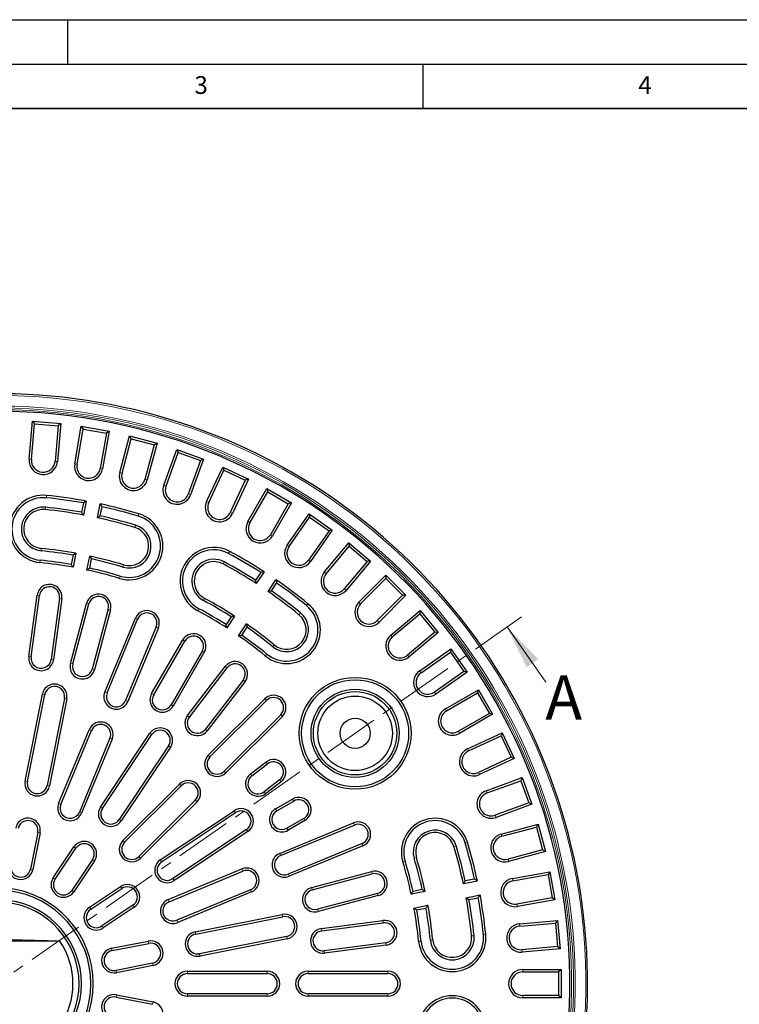
# Model space of a CAD drawing. Units: millimetres. Extents: x 0 to 420, y 0 to 297.
# Drawn here: x 120 to 201, y 186 to 297 of the extents above; entities that cross this region are included whole.
import ezdxf

# ---------------------------------------------------------------- set-up
doc = ezdxf.new("R2010")
doc.units = ezdxf.units.MM
doc.linetypes.add('CENTER', pattern=[10.16, 6.35, -1.27, 1.27, -1.27])
doc.layers.add('LINIEN-DICK', color=7, linetype='Continuous', lineweight=35)
doc.layers.add('LINIEN-DÜNN', color=7, linetype='Continuous')
doc.layers.add('VORLAGE_TEXT', color=7, linetype='Continuous')
doc.styles.add('SLDTEXTSTYLE0', font='TXT', dxfattribs={"width": 0.605})

msp = doc.modelspace()

# ---------------------------------------------------------------- linework, layer by layer
at = {"color": 7, "linetype": 'Continuous', "lineweight": 25}
for p, q in [((120.6293, 247.4747), (121.0041, 251.7584)), ((120.8962, 247.4514), (121.2476, 251.4681)), ((121.0041, 251.7584), (121.2476, 251.4681)), ((121.0041, 251.7584), (124.1919, 251.4795)), ((121.2476, 251.4681), (123.9016, 251.2359)), ((123.9016, 251.2359), (123.5502, 247.2192)), ((124.1919, 251.4795), (123.8171, 247.1958)), ((124.1919, 251.4795), (123.9016, 251.2359)), ((125.7679, 246.939), (126.5146, 251.1737)), ((126.0318, 246.8925), (126.7319, 250.8633)), ((126.5146, 251.1737), (126.7319, 250.8633)), ((126.5146, 251.1737), (129.6659, 250.618)), ((126.7319, 250.8633), (129.3555, 250.4007)), ((129.3555, 250.4007), (128.6554, 246.4299)), ((129.6659, 250.618), (128.9193, 246.3833)), ((129.6659, 250.618), (129.3555, 250.4007)), ((130.8402, 245.9575), (131.9531, 250.111)), ((131.099, 245.8881), (132.1426, 249.7828)), ((131.9531, 250.111), (132.1426, 249.7828)), ((131.9531, 250.111), (135.0441, 249.2827)), ((132.1426, 249.7828), (134.7159, 249.0933)), ((134.7159, 249.0933), (133.6723, 245.1986)), ((135.0441, 249.2827), (133.9312, 245.1292)), ((135.0441, 249.2827), (134.7159, 249.0933)), ((135.8077, 244.5376), (137.2784, 248.5783)), ((137.2784, 248.5783), (137.4385, 248.2348)), ((137.2784, 248.5783), (140.2854, 247.4838)), ((136.0595, 244.4459), (137.4385, 248.2348)), ((137.4385, 248.2348), (139.9419, 247.3237)), ((140.2854, 247.4838), (138.8147, 243.4431)), ((140.2854, 247.4838), (139.9419, 247.3237)), ((139.9419, 247.3237), (138.5629, 243.5348)), ((140.6325, 242.6902), (142.4498, 246.5873)), ((142.4498, 246.5873), (142.5794, 246.2312)), ((142.4498, 246.5873), (145.3499, 245.2349)), ((140.8753, 242.5769), (142.5794, 246.2312)), ((142.5794, 246.2312), (144.9939, 245.1053)), ((145.3499, 245.2349), (143.5327, 241.3378)), ((145.3499, 245.2349), (144.9939, 245.1053)), ((144.9939, 245.1053), (143.2898, 241.451)), ((145.278, 240.4293), (147.428, 244.1532)), ((147.428, 244.1532), (147.526, 243.7871)), ((147.428, 244.1532), (150.1992, 242.5532)), ((145.51, 240.2953), (147.526, 243.7871)), ((147.526, 243.7871), (149.8332, 242.4551)), ((126.7504, 242.5334), (126.5427, 241.4895)), ((127.0663, 242.7484), (126.7542, 241.1789)), ((128.3234, 240.8668), (128.6356, 242.4362)), ((128.6376, 241.0728), (128.8452, 242.1167)), ((149.8332, 242.4551), (147.8172, 238.9632)), ((150.1992, 242.5532), (148.0492, 238.8293)), ((150.1992, 242.5532), (149.8332, 242.4551)), ((149.7087, 237.7721), (152.1751, 241.2944)), ((149.9282, 237.6184), (152.2409, 240.9212)), ((152.1751, 241.2944), (152.2409, 240.9212)), ((152.1751, 241.2944), (154.7963, 239.459)), ((152.2409, 240.9212), (154.4232, 239.3932)), ((154.4232, 239.3932), (152.1105, 236.0903)), ((154.7963, 239.459), (152.33, 235.9366)), ((154.7963, 239.459), (154.4232, 239.3932)), ((153.8909, 234.7388), (156.6549, 238.0328)), ((154.0962, 234.5666), (156.688, 237.6553)), ((156.6549, 238.0328), (156.688, 237.6553)), ((156.6549, 238.0328), (159.1063, 235.9759)), ((156.688, 237.6553), (158.7288, 235.9429)), ((125.5796, 236.6474), (125.3719, 235.6035)), ((125.8957, 236.863), (125.5835, 235.2935)), ((127.1527, 234.9814), (127.4649, 236.5508)), ((127.4668, 235.1868), (127.6744, 236.2307)), ((158.7288, 235.9429), (156.137, 232.8542)), ((159.1063, 235.9759), (156.3423, 232.6819)), ((159.1063, 235.9759), (158.7288, 235.9429)), ((146.744, 234.7027), (146.1527, 233.8178)), ((147.1182, 234.7805), (146.2292, 233.45)), ((157.7929, 231.3526), (160.8335, 234.3932)), ((160.8335, 234.3932), (160.8335, 234.0143)), ((160.8335, 234.3932), (163.0962, 232.1305)), ((147.5596, 232.5611), (148.4486, 233.8916)), ((147.9287, 232.6312), (148.52, 233.5161)), ((157.9824, 231.1632), (160.8335, 234.0143)), ((160.8335, 234.0143), (162.7173, 232.1305)), ((120.6015, 225.2176), (121.5334, 232.1553)), ((120.8671, 225.1819), (121.799, 232.1196)), ((162.7173, 232.1305), (159.8662, 229.2794)), ((163.0962, 232.1305), (160.0557, 229.0899)), ((163.0962, 232.1305), (162.7173, 232.1305)), ((124.0429, 231.8182), (123.1111, 224.8805)), ((124.3085, 231.7826), (123.3766, 224.8449)), ((125.2876, 224.4622), (127.0993, 231.2236)), ((125.5464, 224.3928), (127.3582, 231.1543)), ((129.5451, 230.5683), (127.7334, 223.8068)), ((129.8039, 230.4989), (127.9922, 223.7375)), ((143.4099, 229.7129), (142.8186, 228.8279)), ((143.7844, 229.7911), (142.8954, 228.4605)), ((161.385, 227.6392), (164.679, 230.4032)), ((161.5572, 227.434), (164.6459, 230.0257)), ((164.679, 230.4032), (164.6459, 230.0257)), ((164.6459, 230.0257), (166.3584, 227.9849)), ((164.679, 230.4032), (166.7359, 227.9519)), ((129.1641, 221.2321), (132.6082, 229.547)), ((129.4116, 221.1296), (132.8558, 229.4445)), ((144.2257, 227.5716), (145.1148, 228.9021)), ((134.9475, 228.578), (131.5034, 220.2631)), ((135.1951, 228.4755), (131.7509, 220.1606)), ((144.5945, 227.6412), (145.1858, 228.5262)), ((166.3584, 227.9849), (163.2696, 225.3932)), ((166.7359, 227.9519), (163.4419, 225.1879)), ((166.7359, 227.9519), (166.3584, 227.9849)), ((134.4368, 221.0581), (137.9527, 227.1111)), ((134.6685, 220.9235), (138.1844, 226.9765)), ((140.1422, 225.8394), (136.6263, 219.7864)), ((140.3739, 225.7048), (136.858, 219.6518)), ((164.6397, 223.6269), (168.162, 226.0933)), ((164.7934, 223.4074), (168.0962, 225.7201)), ((168.162, 226.0933), (168.0962, 225.7201)), ((168.0962, 225.7201), (169.6243, 223.5378)), ((168.162, 226.0933), (169.9975, 223.472)), ((138.4771, 218.5669), (142.7384, 224.1204)), ((138.6896, 218.4038), (142.951, 223.9572)), ((169.6243, 223.5378), (166.3214, 221.2251)), ((169.9975, 223.472), (166.4751, 221.0056)), ((169.9975, 223.472), (169.6243, 223.5378)), ((144.7472, 222.5789), (140.4859, 217.0255)), ((144.9598, 222.4158), (140.6985, 216.8624)), ((120.1776, 211.1917), (122.1285, 220.9996)), ((120.4404, 211.1395), (122.3913, 220.9473)), ((167.5323, 219.3462), (171.2562, 221.4962)), ((167.6663, 219.1141), (171.1581, 221.1302)), ((171.2562, 221.4962), (171.1581, 221.1302)), ((171.1581, 221.1302), (172.4902, 218.823)), ((171.2562, 221.4962), (172.8562, 218.7249)), ((124.6119, 220.5056), (122.661, 210.6978)), ((124.8747, 220.4533), (122.9238, 210.6455)), ((140.8224, 214.0992), (147.1863, 220.4632)), ((141.0118, 213.9098), (147.3758, 220.2737)), ((148.9768, 218.6728), (142.6128, 212.3088)), ((172.4902, 218.823), (168.9983, 216.807)), ((172.8562, 218.7249), (169.1323, 216.5749)), ((172.8562, 218.7249), (172.4902, 218.823)), ((149.1662, 218.4833), (142.8023, 212.1193)), ((123.9596, 208.6673), (127.4037, 216.9822)), ((124.2071, 208.5648), (127.6513, 216.8797)), ((128.6777, 208.2622), (134.2334, 216.5768)), ((128.9004, 208.1133), (134.4561, 216.428)), ((170.0408, 214.8296), (173.9379, 216.6469)), ((173.9379, 216.6469), (173.8083, 216.2908)), ((173.9379, 216.6469), (175.2903, 213.7467)), ((129.743, 216.0133), (126.2989, 207.6984)), ((129.9906, 215.9107), (126.5464, 207.5958)), ((170.1541, 214.5868), (173.8083, 216.2908)), ((173.8083, 216.2908), (174.9342, 213.8763)), ((136.3387, 215.1701), (130.783, 206.8554)), ((136.5615, 215.0212), (131.0058, 206.7066)), ((145.5654, 211.9954), (147.3108, 213.3347)), ((145.7285, 211.7828), (147.4739, 213.1221)), ((174.9342, 213.8763), (171.28, 212.1723)), ((175.2903, 213.7467), (171.3932, 211.9295)), ((175.2903, 213.7467), (174.9342, 213.8763)), ((131.2057, 204.4826), (137.5697, 210.8465)), ((148.8522, 211.3259), (147.1068, 209.9866)), ((149.0153, 211.1133), (147.2699, 209.774)), ((172.1462, 210.1117), (176.1868, 211.5823)), ((172.2378, 209.8599), (176.0267, 211.2389)), ((176.1868, 211.5823), (176.0267, 211.2389)), ((176.0267, 211.2389), (176.9379, 208.7355)), ((176.1868, 211.5823), (177.2813, 208.5753)), ((131.3952, 204.2931), (137.7592, 210.6571)), ((139.3601, 209.0561), (132.9962, 202.6922)), ((139.5496, 208.8666), (133.1856, 202.5027)), ((148.4065, 208.073), (150.3118, 209.173)), ((148.5405, 207.8409), (150.4458, 208.9409)), ((176.9379, 208.7355), (173.149, 207.3564)), ((177.2813, 208.5753), (176.9379, 208.7355)), ((135.4096, 202.3027), (143.7243, 207.8584)), ((135.5585, 202.0799), (143.8732, 207.6356)), ((177.2813, 208.5753), (173.2406, 207.1046)), ((148.8636, 203.0479), (157.1785, 206.4921)), ((151.5778, 206.9802), (149.6726, 205.8802)), ((151.7118, 206.7481), (149.8065, 205.6481)), ((121.6075, 205.4015), (120.7881, 201.2822)), ((121.8703, 205.3492), (121.0509, 201.2299)), ((145.131, 205.7531), (136.8163, 200.1974)), ((145.2799, 205.5303), (136.9652, 199.9746)), ((148.9662, 202.8003), (157.2811, 206.2445)), ((173.8323, 205.2281), (177.9858, 206.341)), ((173.9016, 204.9693), (177.7963, 206.0129)), ((177.9858, 206.341), (177.7963, 206.0129)), ((177.7963, 206.0129), (178.4858, 203.4395)), ((177.9858, 206.341), (178.814, 203.2501)), ((123.3442, 200.28), (125.6776, 203.7722)), ((123.567, 200.1312), (125.9004, 203.6233)), ((158.1475, 204.1527), (149.8326, 200.7086)), ((158.25, 203.9052), (149.9351, 200.461)), ((178.4858, 203.4395), (174.5912, 202.396)), ((178.814, 203.2501), (174.6605, 202.1372)), ((178.814, 203.2501), (178.4858, 203.4395)), ((127.7829, 202.3655), (125.4495, 198.8733)), ((128.0057, 202.2166), (125.6723, 198.7244)), ((136.2989, 197.8434), (144.6138, 201.2876)), ((136.4014, 197.5959), (144.7163, 201.04)), ((152.469, 199.1965), (159.2352, 200.9905)), ((175.0864, 200.2162), (179.321, 200.9629)), ((179.321, 200.9629), (179.1037, 200.6525)), ((179.321, 200.9629), (179.8767, 197.8115)), ((152.5377, 198.9375), (159.3039, 200.7315)), ((171.1393, 199.9325), (169.5698, 199.6204)), ((170.8197, 200.1422), (169.7759, 199.9345)), ((175.1329, 199.9523), (179.1037, 200.6525)), ((179.1037, 200.6525), (179.5663, 198.0289)), ((127.4275, 196.9692), (130.9197, 199.3026)), ((127.5764, 196.7465), (131.0685, 199.0799)), ((145.5827, 198.9482), (137.2678, 195.5041)), ((145.6853, 198.7007), (137.3704, 195.2565)), ((165.2539, 198.7619), (163.6844, 198.4497)), ((164.9338, 198.9714), (163.8898, 198.7637)), ((159.8841, 198.543), (153.1179, 196.749)), ((159.9528, 198.284), (153.1866, 196.49)), ((169.882, 198.0511), (171.4514, 198.3633)), ((170.1925, 197.8397), (171.2364, 198.0473)), ((179.5663, 198.0289), (175.5955, 197.3287)), ((179.8767, 197.8115), (175.642, 197.0648)), ((179.8767, 197.8115), (179.5663, 198.0289)), ((132.3264, 197.1973), (128.8342, 194.8639)), ((132.4753, 196.9745), (128.9831, 194.6411)), ((163.9965, 196.8804), (165.566, 197.1926)), ((164.3065, 196.6689), (165.3504, 196.8765)), ((139.3485, 194.2207), (149.1564, 196.1716)), ((139.4008, 193.9579), (149.2087, 195.9088)), ((153.5643, 194.578), (160.5044, 195.4917)), ((175.8989, 195.1141), (180.1825, 195.4889)), ((180.1825, 195.4889), (179.9389, 195.1986)), ((180.1825, 195.4889), (180.4614, 192.301)), ((153.5993, 194.3124), (160.5394, 195.2261)), ((175.9222, 194.8472), (179.9389, 195.1986)), ((179.9389, 195.1986), (180.1711, 192.5446)), ((117.0636, 193.3606), (124.0672, 193.1772)), ((118.4636, 193.1772), (124.0672, 193.1772)), ((129.933, 192.3479), (134.0523, 193.1672)), ((149.6504, 193.6882), (139.8425, 191.7373)), ((149.7026, 193.4254), (139.8948, 191.4745)), ((129.9853, 192.0851), (134.1046, 192.9044)), ((160.8349, 192.9813), (153.8948, 192.0677)), ((160.8699, 192.7157), (153.9298, 191.802)), ((180.1711, 192.5446), (176.1544, 192.1932)), ((180.4614, 192.301), (176.1778, 191.9263)), ((180.4614, 192.301), (180.1711, 192.5446)), ((134.5463, 190.6838), (130.427, 189.8645)), ((134.5985, 190.421), (130.4792, 189.6017)), ((138.4636, 189.7606), (147.4636, 189.7606)), ((152.0636, 189.7606), (161.0636, 189.7606)), ((176.2636, 189.9606), (180.5636, 189.9606)), ((180.5636, 189.9606), (180.2956, 189.6926)), ((180.5636, 189.9606), (180.5636, 186.7606)), ((138.4636, 189.4926), (147.4636, 189.4926)), ((152.0636, 189.4926), (161.0636, 189.4926)), ((176.2636, 189.6926), (180.2956, 189.6926)), ((180.2956, 189.6926), (180.2956, 187.0285)), ((130.427, 186.8566), (134.5463, 186.0373)), ((130.4792, 187.1194), (134.5985, 186.3001)), ((147.4636, 187.2285), (138.4636, 187.2285)), ((147.4636, 186.9606), (138.4636, 186.9606)), ((161.0636, 187.2285), (152.0636, 187.2285)), ((161.0636, 186.9606), (152.0636, 186.9606)), ((180.2956, 187.0285), (176.2636, 187.0285)), ((180.5636, 186.7606), (176.2636, 186.7606)), ((180.5636, 186.7606), (180.2956, 187.0285))]:
    msp.add_line(p, q, dxfattribs=at)
at = {"color": 8, "linetype": 'Continuous', "lineweight": 18}
for p, q in [((120.6293, 247.4747), (120.8962, 247.4514)), ((123.8171, 247.1958), (123.5502, 247.2192)), ((125.7679, 246.939), (126.0318, 246.8925)), ((128.9193, 246.3833), (128.6554, 246.4299)), ((130.8402, 245.9575), (131.099, 245.8881)), ((133.9312, 245.1292), (133.6723, 245.1986)), ((135.8077, 244.5376), (136.0595, 244.4459)), ((122.604, 243.3823), (122.5771, 243.1157)), ((138.8147, 243.4431), (138.5629, 243.5348)), ((122.4437, 241.7904), (122.4705, 242.057)), ((140.6325, 242.6902), (140.8753, 242.5769)), ((133.0008, 241.3142), (132.9236, 241.0577)), ((143.5327, 241.3378), (143.2898, 241.451)), ((132.5397, 239.7821), (132.617, 240.0387)), ((145.278, 240.4293), (145.51, 240.2953)), ((148.0492, 238.8293), (147.8172, 238.9632)), ((149.7087, 237.7721), (149.9282, 237.6184)), ((122.0029, 237.4125), (121.976, 237.1459)), ((143.2382, 237.0738), (143.1113, 236.8378)), ((121.8426, 235.8205), (121.8694, 236.0872)), ((131.2717, 235.5688), (131.1944, 235.3122)), ((142.4809, 235.6644), (142.6077, 235.9004)), ((152.33, 235.9366), (152.1105, 236.0903)), ((130.8106, 234.0367), (130.8878, 234.2933)), ((153.8909, 234.7388), (154.0962, 234.5666)), ((121.5334, 232.1553), (121.799, 232.1196)), ((156.3423, 232.6819), (156.137, 232.8542)), ((124.3085, 231.7826), (124.0429, 231.8182)), ((127.0993, 231.2236), (127.3582, 231.1543)), ((140.3983, 231.7885), (140.2714, 231.5524)), ((152.0522, 231.1845), (151.8827, 230.977)), ((157.7929, 231.3526), (157.9824, 231.1632)), ((129.8039, 230.4989), (129.5451, 230.5683)), ((139.6409, 230.379), (139.7678, 230.6151)), ((151.0399, 229.9454), (151.2094, 230.1529)), ((132.6082, 229.547), (132.8558, 229.4445)), ((160.0557, 229.0899), (159.8662, 229.2794)), ((135.1951, 228.4755), (134.9475, 228.578)), ((161.385, 227.6392), (161.5572, 227.434)), ((137.9527, 227.1111), (138.1844, 226.9765)), ((148.256, 226.5381), (148.0864, 226.3306)), ((140.3739, 225.7048), (140.1422, 225.8394)), ((147.2436, 225.2991), (147.4132, 225.5066)), ((163.4419, 225.1879), (163.2696, 225.3932)), ((120.6015, 225.2176), (120.8671, 225.1819)), ((123.3766, 224.8449), (123.1111, 224.8805)), ((125.2876, 224.4622), (125.5464, 224.3928)), ((127.9922, 223.7375), (127.7334, 223.8068)), ((142.7384, 224.1204), (142.951, 223.9572)), ((164.6397, 223.6269), (164.7934, 223.4074)), ((144.9598, 222.4158), (144.7472, 222.5789)), ((122.1285, 220.9996), (122.3913, 220.9473)), ((129.1641, 221.2321), (129.4116, 221.1296)), ((134.4368, 221.0581), (134.6685, 220.9235)), ((166.4751, 221.0056), (166.3214, 221.2251)), ((124.8747, 220.4533), (124.6119, 220.5056)), ((131.7509, 220.1606), (131.5034, 220.2631)), ((136.858, 219.6518), (136.6263, 219.7864)), ((147.1863, 220.4632), (147.3758, 220.2737)), ((149.1662, 218.4833), (148.9768, 218.6728)), ((167.5323, 219.3462), (167.6663, 219.1141)), ((138.4771, 218.5669), (138.6896, 218.4038)), ((127.4037, 216.9822), (127.6513, 216.8797)), ((134.2334, 216.5768), (134.4561, 216.428)), ((140.6985, 216.8624), (140.4859, 217.0255)), ((169.1323, 216.5749), (168.9983, 216.807)), ((129.9906, 215.9107), (129.743, 216.0133)), ((136.5615, 215.0212), (136.3387, 215.1701)), ((170.0408, 214.8296), (170.1541, 214.5868)), ((140.8224, 214.0992), (141.0118, 213.9098)), ((147.3108, 213.3347), (147.4739, 213.1221)), ((142.8023, 212.1193), (142.6128, 212.3088)), ((145.5654, 211.9954), (145.7285, 211.7828)), ((171.3932, 211.9295), (171.28, 212.1723)), ((120.1776, 211.1917), (120.4404, 211.1395)), ((137.5697, 210.8465), (137.7592, 210.6571)), ((149.0153, 211.1133), (148.8522, 211.3259)), ((122.9238, 210.6455), (122.661, 210.6978)), ((147.2699, 209.774), (147.1068, 209.9866)), ((172.1462, 210.1117), (172.2378, 209.8599)), ((123.9596, 208.6673), (124.2071, 208.5648)), ((139.5496, 208.8666), (139.3601, 209.0561)), ((150.3118, 209.173), (150.4458, 208.9409)), ((126.5464, 207.5958), (126.2989, 207.6984)), ((128.6777, 208.2622), (128.9004, 208.1133)), ((143.7243, 207.8584), (143.8732, 207.6356)), ((148.4065, 208.073), (148.5405, 207.8409)), ((131.0058, 206.7066), (130.783, 206.8554)), ((151.7118, 206.7481), (151.5778, 206.9802)), ((157.1785, 206.4921), (157.2811, 206.2445)), ((173.2406, 207.1046), (173.149, 207.3564)), ((121.8703, 205.3492), (121.6075, 205.4015)), ((145.2799, 205.5303), (145.131, 205.7531)), ((149.8065, 205.6481), (149.6726, 205.8802)), ((131.2057, 204.4826), (131.3952, 204.2931)), ((170.0173, 204.2978), (169.7607, 204.2206)), ((173.8323, 205.2281), (173.9016, 204.9693)), ((125.6776, 203.7722), (125.9004, 203.6233)), ((158.25, 203.9052), (158.1475, 204.1527)), ((168.4852, 203.8367), (168.7418, 203.9139)), ((128.0057, 202.2166), (127.7829, 202.3655)), ((133.1856, 202.5027), (132.9962, 202.6922)), ((135.4096, 202.3027), (135.5585, 202.0799)), ((148.8636, 203.0479), (148.9662, 202.8003)), ((162.7397, 202.1075), (162.9963, 202.1847)), ((164.2719, 202.5686), (164.0153, 202.4914)), ((174.6605, 202.1372), (174.5912, 202.396)), ((121.0509, 201.2299), (120.7881, 201.2822)), ((144.6138, 201.2876), (144.7163, 201.04)), ((159.2352, 200.9905), (159.3039, 200.7315)), ((123.3442, 200.28), (123.567, 200.1312)), ((136.9652, 199.9746), (136.8163, 200.1974)), ((149.9351, 200.461), (149.8326, 200.7086)), ((175.0864, 200.2162), (175.1329, 199.9523)), ((125.6723, 198.7244), (125.4495, 198.8733)), ((130.9197, 199.3026), (131.0685, 199.0799)), ((145.6853, 198.7007), (145.5827, 198.9482)), ((152.469, 199.1965), (152.5377, 198.9375)), ((136.2989, 197.8434), (136.4014, 197.5959)), ((159.9528, 198.284), (159.8841, 198.543)), ((127.4275, 196.9692), (127.5764, 196.7465)), ((132.4753, 196.9745), (132.3264, 197.1973)), ((153.1866, 196.49), (153.1179, 196.749)), ((175.642, 197.0648), (175.5955, 197.3287)), ((137.3704, 195.2565), (137.2678, 195.5041)), ((149.1564, 196.1716), (149.2087, 195.9088)), ((160.5044, 195.4917), (160.5394, 195.2261)), ((128.9831, 194.6411), (128.8342, 194.8639)), ((139.3485, 194.2207), (139.4008, 193.9579)), ((153.5643, 194.578), (153.5993, 194.3124)), ((175.8989, 195.1141), (175.9222, 194.8472)), ((134.0523, 193.1672), (134.1046, 192.9044)), ((149.7026, 193.4254), (149.6504, 193.6882)), ((164.5236, 193.1395), (164.7902, 193.1664)), ((166.1155, 193.2998), (165.8489, 193.273)), ((170.4934, 193.7406), (170.76, 193.7675)), ((172.0854, 193.901), (171.8188, 193.8741)), ((129.933, 192.3479), (129.9853, 192.0851)), ((153.9298, 191.802), (153.8948, 192.0677)), ((160.8699, 192.7157), (160.8349, 192.9813)), ((176.1778, 191.9263), (176.1544, 192.1932)), ((139.8948, 191.4745), (139.8425, 191.7373)), ((130.4792, 189.6017), (130.427, 189.8645)), ((134.5985, 190.421), (134.5463, 190.6838)), ((138.4636, 189.7606), (138.4636, 189.4926)), ((147.4636, 189.7606), (147.4636, 189.4926)), ((152.0636, 189.7606), (152.0636, 189.4926)), ((161.0636, 189.7606), (161.0636, 189.4926)), ((176.2636, 189.9606), (176.2636, 189.6926)), ((130.4792, 187.1194), (130.427, 186.8566)), ((138.4636, 186.9606), (138.4636, 187.2285)), ((147.4636, 186.9606), (147.4636, 187.2285)), ((152.0636, 186.9606), (152.0636, 187.2285)), ((161.0636, 186.9606), (161.0636, 187.2285)), ((176.2636, 186.7606), (176.2636, 187.0285)), ((134.5985, 186.3001), (134.5463, 186.0373))]:
    msp.add_line(p, q, dxfattribs=at)
at = {"color": 7, "linetype": 'CENTER', "lineweight": 18}
msp.add_line((176.1202, 229.7124), (57.9127, 146.9426), dxfattribs=at)
at = {"color": 7, "linetype": 'Continuous', "lineweight": 18}
msp.add_line((178.8411, 222.3397), (174.4819, 228.5653), dxfattribs=at)
at = {"color": 7, "linetype": 'Continuous', "lineweight": 25}
for radius in [6.3, 6.0321, 4.9679, 4.7, 4.2, 1.7]:
    msp.add_circle((157.3659, 216.5805), radius, dxfattribs=at)
for centre, radius, start, end in [((117.0636, 188.3606), 66.4929, 181.692928, 125.036683), ((117.0636, 188.3606), 64.5, 179.445994, 170.554006), ((122.2232, 247.3353), 1.6, 175, 355), ((122.2232, 247.3353), 1.3321, 175, 355), ((127.3436, 246.6612), 1.6, 170, 350), ((127.3436, 246.6612), 1.3321, 170, 350), ((132.3857, 245.5434), 1.6, 165, 345), ((132.3857, 245.5434), 1.3321, 165, 345), ((137.3112, 243.9904), 1.6, 160, 340), ((137.3112, 243.9904), 1.3321, 160, 340), ((122.2233, 239.6014), 3.8, 84.25, 264.25), ((122.2233, 239.6014), 3.5321, 84.25, 264.25), ((117.0636, 188.3606), 55.0321, 79.861949, 84.25), ((117.0636, 188.3606), 55.3, 79.578901, 84.25), ((122.2233, 239.6014), 2.4679, 84.25, 264.25), ((117.0636, 188.3606), 53.9679, 79.883876, 84.25), ((117.0636, 188.3606), 55.3, 73.25, 77.921099), ((117.0636, 188.3606), 55.0321, 73.25, 77.638051), ((142.0826, 242.014), 1.6, 155, 335), ((142.0826, 242.014), 1.3321, 155, 335), ((122.2233, 239.6014), 2.2, 84.25, 264.25), ((117.0636, 188.3606), 53.7, 79.6036, 84.25), ((117.0636, 188.3606), 53.7, 73.25, 77.8964), ((117.0636, 188.3606), 53.9679, 73.25, 77.616124), ((131.9057, 237.6755), 3.8, 253.25, 73.25), ((131.9057, 237.6755), 3.5321, 253.25, 73.25), ((131.9057, 237.6755), 2.4679, 253.25, 73.25), ((131.9057, 237.6755), 2.2, 253.25, 73.25), ((146.6636, 239.6293), 1.6, 150, 330), ((146.6636, 239.6293), 1.3321, 150, 330), ((141.4396, 233.7264), 3.8, 61.75, 241.75), ((151.0193, 236.8544), 1.6, 145, 325), ((151.0193, 236.8544), 1.3321, 145, 325), ((117.0636, 188.3606), 49.0321, 79.998037, 84.25), ((117.0636, 188.3606), 49.3, 79.67979, 84.25), ((117.0636, 188.3606), 49.3, 73.25, 77.82021), ((141.4396, 233.7264), 3.5321, 61.75, 241.75), ((117.0636, 188.3606), 55.0321, 57.361949, 61.75), ((117.0636, 188.3606), 55.3, 57.078901, 61.75), ((117.0636, 188.3606), 47.7, 79.710981, 84.25), ((117.0636, 188.3606), 47.9679, 80.025728, 84.25), ((117.0636, 188.3606), 49.0321, 73.25, 77.501963), ((141.4396, 233.7264), 2.4679, 61.75, 241.75), ((141.4396, 233.7264), 2.2, 61.75, 241.75), ((117.0636, 188.3606), 53.7, 57.1036, 61.75), ((117.0636, 188.3606), 53.9679, 57.383876, 61.75), ((117.0636, 188.3606), 47.7, 73.25, 77.789019), ((117.0636, 188.3606), 47.9679, 73.25, 77.474272), ((155.1166, 233.7104), 1.6, 140, 320), ((155.1166, 233.7104), 1.3321, 140, 320), ((122.9209, 231.9689), 1.4, 352.35, 172.35), ((122.9209, 231.9689), 1.1321, 352.35, 172.35), ((117.0636, 188.3606), 55.3, 50.75, 55.421099), ((117.0636, 188.3606), 55.0321, 50.75, 55.138051), ((128.4516, 230.8613), 1.4, 345, 165), ((128.4516, 230.8613), 1.1321, 345, 165), ((117.0636, 188.3606), 53.7, 50.75, 55.3964), ((117.0636, 188.3606), 53.9679, 50.75, 55.116124), ((117.0636, 188.3606), 49.0321, 57.498037, 61.75), ((117.0636, 188.3606), 49.3, 57.17979, 61.75), ((149.6479, 228.2418), 3.8, 230.75, 50.75), ((149.6479, 228.2418), 3.5321, 230.75, 50.75), ((158.9243, 230.2213), 1.6, 135, 315), ((158.9243, 230.2213), 1.3321, 135, 315), ((133.9017, 229.0113), 1.4, 337.5, 157.5), ((133.9017, 229.0113), 1.1321, 337.5, 157.5), ((117.0636, 188.3606), 47.7, 57.210981, 61.75), ((117.0636, 188.3606), 47.9679, 57.525728, 61.75), ((149.6479, 228.2418), 2.4679, 230.75, 50.75), ((149.6479, 228.2418), 2.2, 230.75, 50.75), ((117.0636, 188.3606), 49.3, 50.75, 55.32021), ((139.1633, 226.4079), 1.4, 329.85, 149.85), ((139.1633, 226.4079), 1.1321, 329.85, 149.85), ((117.0636, 188.3606), 47.7, 50.75, 55.289019), ((117.0636, 188.3606), 47.9679, 50.75, 54.974272), ((117.0636, 188.3606), 49.0321, 50.75, 55.001963), ((162.4134, 226.4136), 1.6, 130, 310), ((162.4134, 226.4136), 1.3321, 130, 310), ((121.9891, 225.0312), 1.4, 172.35, 352.35), ((121.9891, 225.0312), 1.1321, 172.35, 352.35), ((126.6399, 224.0998), 1.4, 165, 345), ((126.6399, 224.0998), 1.1321, 165, 345), ((143.8491, 223.2681), 1.4, 322.5, 142.5), ((143.8491, 223.2681), 1.1321, 322.5, 142.5), ((165.5574, 222.3163), 1.6, 125, 305), ((165.5574, 222.3163), 1.3321, 125, 305), ((123.5016, 220.7265), 1.4, 348.75, 168.75), ((123.5016, 220.7265), 1.1321, 348.75, 168.75), ((130.4575, 220.6963), 1.4, 157.5, 337.5), ((130.4575, 220.6963), 1.1321, 157.5, 337.5), ((135.6474, 220.3549), 1.4, 149.85, 329.85), ((135.6474, 220.3549), 1.1321, 149.85, 329.85), ((148.1763, 219.4732), 1.4, 315, 135), ((148.1763, 219.4732), 1.1321, 315, 135), ((168.3323, 217.9606), 1.6, 120, 300), ((168.3323, 217.9606), 1.3321, 120, 300), ((128.6972, 216.4465), 1.4, 337.5, 157.5), ((128.6972, 216.4465), 1.1321, 337.5, 157.5), ((139.5878, 217.7146), 1.4, 142.5, 322.5), ((139.5878, 217.7146), 1.1321, 142.5, 322.5), ((135.3974, 215.799), 1.4, 326.25, 146.25), ((135.3974, 215.799), 1.1321, 326.25, 146.25), ((170.717, 213.3796), 1.6, 115, 295), ((170.717, 213.3796), 1.3321, 115, 295), ((141.8123, 213.1093), 1.4, 135, 315), ((141.8123, 213.1093), 1.1321, 135, 315), ((148.163, 212.224), 1.4, 307.5, 127.5), ((148.163, 212.224), 1.1321, 307.5, 127.5), ((146.4177, 210.8847), 1.4, 127.5, 307.5), ((121.5507, 210.9186), 1.4, 168.75, 348.75), ((121.5507, 210.9186), 1.1321, 168.75, 348.75), ((138.5596, 209.8566), 1.4, 315, 135), ((138.5596, 209.8566), 1.1321, 315, 135), ((146.4177, 210.8847), 1.1321, 127.5, 307.5), ((172.6934, 208.6081), 1.6, 110, 290), ((172.6934, 208.6081), 1.3321, 110, 290), ((125.253, 208.1316), 1.4, 157.5, 337.5), ((151.0118, 207.9606), 1.4, 300, 120), ((151.0118, 207.9606), 1.1321, 300, 120), ((125.253, 208.1316), 1.1321, 157.5, 337.5), ((129.8417, 207.4844), 1.4, 146.25, 326.25), ((129.8417, 207.4844), 1.1321, 146.25, 326.25), ((144.5021, 206.6944), 1.4, 303.75, 123.75), ((144.5021, 206.6944), 1.1321, 303.75, 123.75), ((149.1065, 206.8606), 1.4, 120, 300), ((149.1065, 206.8606), 1.1321, 120, 300), ((120.4972, 205.6224), 1.4, 348.75, 168.75), ((120.4972, 205.6224), 1.1321, 348.75, 168.75), ((157.7143, 205.1986), 1.4, 292.5, 112.5), ((166.3785, 203.2027), 3.8, 16.75, 196.75), ((166.3785, 203.2027), 3.5321, 16.75, 196.75), ((157.7143, 205.1986), 1.1321, 292.5, 112.5), ((166.3785, 203.2027), 2.4679, 16.75, 196.75), ((166.3785, 203.2027), 2.2, 16.75, 196.75), ((126.8416, 202.9944), 1.4, 326.25, 146.25), ((132.1957, 203.4926), 1.4, 135, 315), ((132.1957, 203.4926), 1.1321, 135, 315), ((117.0636, 188.3606), 55.0321, 12.361949, 16.75), ((117.0636, 188.3606), 55.3, 12.078901, 16.75), ((174.2464, 203.6826), 1.6, 105, 285), ((174.2464, 203.6826), 1.3321, 105, 285), ((126.8416, 202.9944), 1.1321, 326.25, 146.25), ((117.0636, 188.3606), 53.7, 12.1036, 16.75), ((117.0636, 188.3606), 53.9679, 12.383876, 16.75), ((136.1874, 201.1387), 1.4, 123.75, 303.75), ((136.1874, 201.1387), 1.1321, 123.75, 303.75), ((149.3994, 201.7545), 1.4, 112.5, 292.5), ((149.3994, 201.7545), 1.1321, 112.5, 292.5), ((117.0636, 188.3606), 47.7, 12.210981, 16.75), ((117.0636, 188.3606), 47.9679, 12.525728, 16.75), ((117.0636, 188.3606), 49.0321, 12.498037, 16.75), ((117.0636, 188.3606), 49.3, 12.17979, 16.75), ((119.6778, 201.5031), 1.4, 168.75, 348.75), ((119.6778, 201.5031), 1.1321, 168.75, 348.75), ((145.1495, 199.9941), 1.4, 292.5, 112.5), ((145.1495, 199.9941), 1.1321, 292.5, 112.5), ((159.594, 199.6373), 1.4, 284.85, 104.85), ((124.5082, 199.5022), 1.4, 146.25, 326.25), ((124.5082, 199.5022), 1.1321, 146.25, 326.25), ((159.594, 199.6373), 1.1321, 284.85, 104.85), ((175.3642, 198.6405), 1.6, 100, 280), ((175.3642, 198.6405), 1.3321, 100, 280), ((117.0636, 188.3606), 10.8, 275.312775, 84.687225), ((117.0636, 188.3606), 10.5321, 276.914587, 83.085413), ((131.6975, 198.1386), 1.4, 303.75, 123.75), ((131.6975, 198.1386), 1.1321, 303.75, 123.75), ((152.8278, 197.8433), 1.4, 104.85, 284.85), ((152.8278, 197.8433), 1.1321, 104.85, 284.85), ((117.0636, 188.3606), 9.4679, 277.696182, 82.303818), ((136.8346, 196.55), 1.4, 112.5, 292.5), ((136.8346, 196.55), 1.1321, 112.5, 292.5), ((117.0636, 188.3606), 53.7, 5.75, 10.3964), ((117.0636, 188.3606), 53.9679, 5.75, 10.116124), ((117.0636, 188.3606), 55.0321, 5.75, 10.138051), ((117.0636, 188.3606), 55.3, 5.75, 10.421099), ((117.0636, 188.3606), 9.2, 276.240131, 83.759869), ((128.2053, 195.8052), 1.4, 123.75, 303.75), ((128.2053, 195.8052), 1.1321, 123.75, 303.75), ((117.0636, 188.3606), 47.7, 5.75, 10.289019), ((117.0636, 188.3606), 47.9679, 5.75, 9.974272), ((117.0636, 188.3606), 49.0321, 5.75, 10.001963), ((117.0636, 188.3606), 49.3, 5.75, 10.32021), ((149.4295, 194.7985), 1.4, 281.25, 101.25), ((149.4295, 194.7985), 1.1321, 281.25, 101.25), ((160.6872, 194.1037), 1.4, 277.5, 97.5), ((139.6217, 192.8476), 1.4, 101.25, 281.25), ((153.7471, 193.19), 1.4, 97.5, 277.5), ((153.7471, 193.19), 1.1321, 97.5, 277.5), ((160.6872, 194.1037), 1.1321, 277.5, 97.5), ((176.0383, 193.5202), 1.6, 95, 275), ((176.0383, 193.5202), 1.3321, 95, 275), ((117.0636, 188.3606), 8.5, 325.482401, 34.517599), ((134.3254, 191.7941), 1.4, 281.25, 101.25), ((139.6217, 192.8476), 1.1321, 101.25, 281.25), ((168.3045, 193.5202), 3.8, 185.75, 5.75), ((168.3045, 193.5202), 3.5321, 185.75, 5.75), ((168.3045, 193.5202), 2.4679, 185.75, 5.75), ((168.3045, 193.5202), 2.2, 185.75, 5.75), ((130.2061, 190.9748), 1.4, 101.25, 281.25), ((130.2061, 190.9748), 1.1321, 101.25, 281.25), ((134.3254, 191.7941), 1.1321, 281.25, 101.25), ((138.4636, 188.3606), 1.4, 90, 270), ((147.4636, 188.3606), 1.4, 270, 90), ((152.0636, 188.3606), 1.4, 90, 270), ((161.0636, 188.3606), 1.4, 270, 90), ((176.2636, 188.3606), 1.6, 90, 270), ((138.4636, 188.3606), 1.1321, 90, 270), ((147.4636, 188.3606), 1.1321, 270, 90), ((152.0636, 188.3606), 1.1321, 90, 270), ((161.0636, 188.3606), 1.1321, 270, 90), ((176.2636, 188.3606), 1.3321, 90, 270), ((130.2061, 185.7463), 1.4, 78.75, 258.75), ((130.2061, 185.7463), 1.1321, 78.75, 258.75), ((168.3045, 183.2009), 3.8, 354.25, 174.25), ((168.3045, 183.2009), 3.5321, 354.25, 174.25), ((134.3254, 184.927), 1.4, 258.75, 78.75)]:
    msp.add_arc(centre, radius, start, end, dxfattribs=at)
at = {"color": 8, "linetype": 'Continuous', "lineweight": 18}
for radius, start, end in [(66.2929, 181.692928, 168.380438), (65.0932, 179.971858, 170.109106), (64.8933, 179.971858, 170.109106), (64.6807, 179.988055, 170.092909)]:
    msp.add_arc((117.0636, 188.3606), radius, start, end, dxfattribs=at)
at = {"color": 7, "linetype": 'Continuous', "lineweight": 25}
for points, knots in [([(127.0663, 242.7484), (127.0073, 242.7083), (126.902, 242.6368), (126.7967, 242.5649), (126.7504, 242.5334)], [0, 0, 0, 0, 0.56056926, 1, 1, 1, 1]), ([(128.6356, 242.4362), (128.6748, 242.3766), (128.7447, 242.2702), (128.8145, 242.1635), (128.8452, 242.1167)], [0, 0, 0, 0, 0.56056926, 1, 1, 1, 1]), ([(126.7542, 241.1789), (126.7147, 241.2369), (126.6443, 241.3406), (126.5738, 241.444), (126.5427, 241.4895)], [0, 0, 0, 0, 0.559433872, 1, 1, 1, 1]), ([(128.3234, 240.8668), (128.382, 240.9053), (128.4868, 240.9741), (128.5915, 241.0426), (128.6376, 241.0728)], [0, 0, 0, 0, 0.55943387, 1, 1, 1, 1]), ([(125.8957, 236.863), (125.8366, 236.8228), (125.7313, 236.7511), (125.6259, 236.6791), (125.5796, 236.6474)], [0, 0, 0, 0, 0.5606399, 1, 1, 1, 1]), ([(127.4649, 236.5508), (127.5041, 236.4911), (127.574, 236.3846), (127.6438, 236.2777), (127.6744, 236.2307)], [0, 0, 0, 0, 0.5606399, 1, 1, 1, 1]), ([(125.5835, 235.2935), (125.544, 235.3514), (125.4736, 235.4549), (125.403, 235.558), (125.3719, 235.6035)], [0, 0, 0, 0, 0.559364051, 1, 1, 1, 1]), ([(127.1527, 234.9814), (127.2113, 235.0198), (127.316, 235.0884), (127.4207, 235.1567), (127.4668, 235.1868)], [0, 0, 0, 0, 0.55936405, 1, 1, 1, 1]), ([(147.1182, 234.7805), (147.0484, 234.766), (146.9237, 234.7402), (146.7989, 234.7142), (146.744, 234.7027)], [0, 0, 0, 0, 0.56056926, 1, 1, 1, 1]), ([(146.2292, 233.45), (146.215, 233.5186), (146.1896, 233.6413), (146.164, 233.7638), (146.1527, 233.8178)], [0, 0, 0, 0, 0.55943387, 1, 1, 1, 1]), ([(148.4486, 233.8916), (148.462, 233.8215), (148.4859, 233.6964), (148.5096, 233.5711), (148.52, 233.5161)], [0, 0, 0, 0, 0.56056926, 1, 1, 1, 1]), ([(147.5596, 232.5611), (147.6284, 232.5742), (147.7516, 232.5977), (147.8745, 232.6209), (147.9287, 232.6312)], [0, 0, 0, 0, 0.55943387, 1, 1, 1, 1]), ([(143.7844, 229.7911), (143.7145, 229.7765), (143.5897, 229.7506), (143.4648, 229.7244), (143.4099, 229.7129)], [0, 0, 0, 0, 0.5606399, 1, 1, 1, 1]), ([(142.8954, 228.4605), (142.8811, 228.5291), (142.8556, 228.6517), (142.8299, 228.774), (142.8186, 228.8279)], [0, 0, 0, 0, 0.55936405, 1, 1, 1, 1]), ([(145.1148, 228.9021), (145.1281, 228.832), (145.1519, 228.7068), (145.1755, 228.5813), (145.1858, 228.5262)], [0, 0, 0, 0, 0.5606399, 1, 1, 1, 1]), ([(144.2257, 227.5716), (144.2945, 227.5847), (144.4176, 227.608), (144.5404, 227.6311), (144.5945, 227.6412)], [0, 0, 0, 0, 0.55936405, 1, 1, 1, 1]), ([(169.5698, 199.6204), (169.6083, 199.679), (169.6772, 199.7837), (169.7457, 199.8884), (169.7759, 199.9345)], [0, 0, 0, 0, 0.559433872, 1, 1, 1, 1]), ([(171.1393, 199.9325), (171.0796, 199.9717), (170.9733, 200.0417), (170.8666, 200.1115), (170.8197, 200.1422)], [0, 0, 0, 0, 0.56056926, 1, 1, 1, 1]), ([(163.6844, 198.4497), (163.7228, 198.5082), (163.7914, 198.613), (163.8597, 198.7176), (163.8898, 198.7637)], [0, 0, 0, 0, 0.55936405, 1, 1, 1, 1]), ([(165.2539, 198.7619), (165.1941, 198.801), (165.0876, 198.8709), (164.9807, 198.9407), (164.9338, 198.9714)], [0, 0, 0, 0, 0.5606399, 1, 1, 1, 1]), ([(169.882, 198.0511), (169.94, 198.0117), (170.0436, 197.9413), (170.147, 197.8708), (170.1925, 197.8397)], [0, 0, 0, 0, 0.55943387, 1, 1, 1, 1]), ([(171.4514, 198.3633), (171.4113, 198.3043), (171.3398, 198.199), (171.268, 198.0936), (171.2364, 198.0473)], [0, 0, 0, 0, 0.56056926, 1, 1, 1, 1]), ([(163.9965, 196.8804), (164.0544, 196.841), (164.1579, 196.7705), (164.2611, 196.7), (164.3065, 196.6689)], [0, 0, 0, 0, 0.55936405, 1, 1, 1, 1]), ([(165.566, 197.1926), (165.5258, 197.1336), (165.4541, 197.0282), (165.3821, 196.9228), (165.3504, 196.8765)], [0, 0, 0, 0, 0.5606399, 1, 1, 1, 1])]:
    msp.add_open_spline(points, degree=3, knots=knots, dxfattribs=at)
at = {"color": 7, "linetype": 'Continuous', "lineweight": 18}
msp.add_solid([(174.4819, 228.5653), (176.6944, 224.0106), (178.0051, 224.9284)], dxfattribs=at)
at = {"layer": 'LINIEN-DICK'}
msp.add_line((410, 287), (20, 287), dxfattribs=at)
at = {"layer": 'LINIEN-DÜNN'}
for p, q in [((0, 297), (420, 297)), ((125, 292), (125, 297)), ((15, 292), (415, 292)), ((165, 292), (165, 287))]:
    msp.add_line(p, q, dxfattribs=at)

# ---------------------------------------------------------------- texts
at = {"color": 7, "linetype": 'Continuous', "insert": (178.796, 223.1036), "char_height": 5, "attachment_point": 1, "style": 'SLDTEXTSTYLE0'}
msp.add_mtext('A', dxfattribs=at)
at = {"layer": 'VORLAGE_TEXT', "char_height": 2, "attachment_point": 2, "style": 'SLDTEXTSTYLE0'}
for s, insert in [('3', (140.0166, 290.6379)), ('4', (190.03, 290.6343))]:
    msp.add_mtext(s, dxfattribs=dict(at, insert=insert))

doc.saveas('drawing.dxf')
